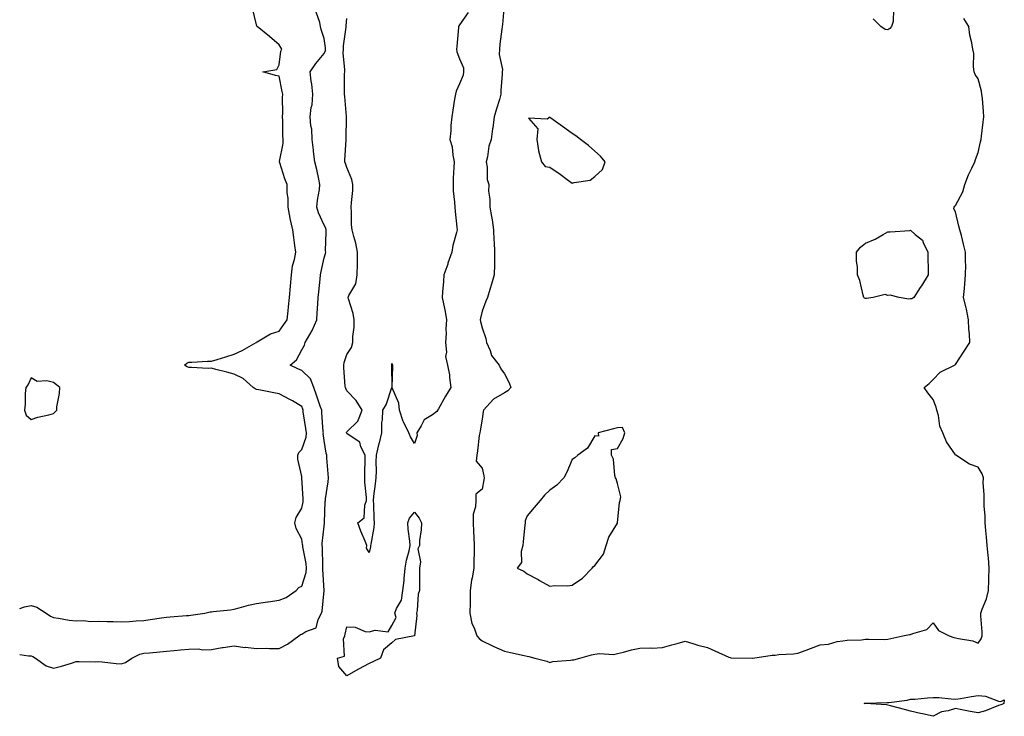
# Model space of a CAD drawing. Units: inches. Extents: x 934163 to 936803, y 7245098 to 7247738.
# Drawn here: x 934163 to 934600, y 7246636 to 7246945 of the extents above; entities that cross this region are included whole.
import ezdxf

# ---------------------------------------------------------------- set-up
doc = ezdxf.new("R2010")
doc.units = ezdxf.units.IN
doc.header["$MEASUREMENT"] = 0
doc.layers.add('Contour_93417245', color=7, linetype='Continuous', true_color=0xd1fb7a)

msp = doc.modelspace()

# ---------------------------------------------------------------- linework, layer by layer
at = {"layer": 'Contour_93417245'}
for points in [[(934238.05, 7246680.92, 3235), (934238.9, 7246681.07, 3235), (934245.16, 7246681.92, 3235), (934247.4, 7246682.57, 3235), (934248.05, 7246682.56, 3235), (934248.8, 7246682.67, 3235), (934256.54, 7246683.43, 3235), (934258.05, 7246683.69, 3235), (934260.38, 7246684.24, 3235), (934264.49, 7246685.48, 3235), (934268.05, 7246686.23, 3235), (934272.97, 7246687, 3235), (934273.13, 7246687.01, 3235), (934278.05, 7246687.62, 3235), (934281.15, 7246688.82, 3235), (934285.67, 7246691.92, 3235), (934286.75, 7246693.23, 3235), (934288.05, 7246693.92, 3235), (934290.01, 7246699.96, 3235), (934290.22, 7246701.92, 3235), (934290.03, 7246703.89, 3235), (934288.56, 7246711.4, 3235), (934288.5, 7246711.92, 3235), (934288.49, 7246712.36, 3235), (934288.05, 7246714.66, 3235), (934285.56, 7246719.43, 3235), (934285.04, 7246721.92, 3235), (934285.64, 7246724.33, 3235), (934288.05, 7246728.51, 3235), (934288.67, 7246731.3, 3235), (934288.74, 7246731.92, 3235), (934288.76, 7246732.63, 3235), (934288.12, 7246741.85, 3235), (934288.12, 7246741.92, 3235), (934288.11, 7246741.99, 3235), (934288.05, 7246742.5, 3235), (934286.39, 7246750.26, 3235), (934286.38, 7246751.92, 3235), (934286.79, 7246753.18, 3235), (934288.05, 7246754.54, 3235), (934290, 7246759.98, 3235), (934290.17, 7246761.92, 3235), (934289.96, 7246763.83, 3235), (934288.75, 7246771.22, 3235), (934288.67, 7246771.92, 3235), (934288.51, 7246772.38, 3235), (934288.05, 7246773.54, 3235), (934283.98, 7246775.99, 3235), (934282.84, 7246776.71, 3235), (934278.05, 7246779.13, 3235), (934275.66, 7246779.53, 3235), (934269.11, 7246780.86, 3235), (934268.05, 7246781.05, 3235), (934267.5, 7246781.37, 3235), (934266.58, 7246781.92, 3235), (934262.05, 7246785.92, 3235), (934258.05, 7246787.81, 3235), (934254.86, 7246788.73, 3235), (934250.02, 7246789.95, 3235), (934248.05, 7246790.48, 3235), (934246.58, 7246790.45, 3235), (934239.17, 7246790.81, 3235), (934238.05, 7246790.77, 3235), (934237.3, 7246791.17, 3235), (934236.08, 7246791.92, 3235), (934237.16, 7246792.81, 3235), (934238.05, 7246793.23, 3235), (934239.36, 7246793.23, 3235), (934246.35, 7246793.62, 3235), (934248.05, 7246793.62, 3235), (934250.55, 7246794.42, 3235), (934254.4, 7246795.56, 3235), (934258.05, 7246796.8, 3235), (934261.67, 7246798.3, 3235), (934267.84, 7246801.92, 3235), (934268, 7246801.97, 3235), (934268.05, 7246802.06, 3235), (934268.31, 7246802.18, 3235), (934274.24, 7246805.73, 3235), (934278.05, 7246806.96, 3235), (934280.11, 7246809.86, 3235), (934281.57, 7246811.92, 3235), (934281.99, 7246815.87, 3235), (934282.19, 7246817.78, 3235), (934282.64, 7246821.92, 3235), (934283.06, 7246826.9, 3235), (934283.07, 7246826.94, 3235), (934283.54, 7246831.92, 3235), (934284.03, 7246835.94, 3235), (934284.87, 7246838.74, 3235), (934285.39, 7246841.92, 3235), (934285.05, 7246844.92, 3235), (934284.51, 7246848.38, 3235), (934284.14, 7246851.92, 3235), (934283, 7246856.86, 3235), (934282.99, 7246856.99, 3235), (934282.08, 7246861.92, 3235), (934281.99, 7246865.86, 3235), (934281.65, 7246868.32, 3235), (934281.55, 7246871.92, 3235), (934280.59, 7246874.47, 3235), (934278.39, 7246881.58, 3235), (934278.27, 7246881.92, 3235), (934278.27, 7246882.14, 3235), (934279.86, 7246890.11, 3235), (934279.84, 7246891.92, 3235), (934279.66, 7246893.53, 3235), (934279.63, 7246900.34, 3235), (934279.48, 7246901.92, 3235), (934279.64, 7246903.5, 3235), (934279.48, 7246910.49, 3235), (934279.65, 7246911.92, 3235), (934279.37, 7246913.24, 3235), (934278.05, 7246920.04, 3235), (934276.39, 7246920.26, 3235), (934270.8, 7246921.92, 3235), (934276.99, 7246922.97, 3235), (934278.05, 7246924.98, 3235), (934278.88, 7246931.08, 3235), (934279.19, 7246931.92, 3235), (934278.87, 7246932.74, 3235), (934278.05, 7246933.83, 3235), (934273.74, 7246937.6, 3235), (934268.25, 7246941.92, 3235), (934268.2, 7246942.08, 3235), (934268.05, 7246942.69, 3235), (934266.19, 7246950.06, 3235)], [(934377.92, 7246951.79, 3234), (934377.07, 7246942.9, 3234), (934376.98, 7246941.92, 3234), (934376.89, 7246940.76, 3234), (934375.89, 7246934.08, 3234), (934375.76, 7246931.92, 3234), (934375.7, 7246929.57, 3234), (934377.07, 7246922.9, 3234), (934377.02, 7246921.92, 3234), (934377.03, 7246920.9, 3234), (934376.42, 7246913.55, 3234), (934376.43, 7246911.92, 3234), (934375.76, 7246909.63, 3234), (934374.5, 7246905.47, 3234), (934373.47, 7246901.92, 3234), (934372.85, 7246897.13, 3234), (934372.74, 7246896.62, 3234), (934372.04, 7246891.92, 3234), (934371.09, 7246888.88, 3234), (934370.41, 7246884.28, 3234), (934369.83, 7246881.92, 3234), (934370.26, 7246879.7, 3234), (934370.29, 7246874.16, 3234), (934370.98, 7246871.92, 3234), (934370.97, 7246869, 3234), (934371.55, 7246865.42, 3234), (934371.54, 7246861.92, 3234), (934372.18, 7246857.79, 3234), (934372.46, 7246856.32, 3234), (934373.08, 7246851.92, 3234), (934373.23, 7246847.1, 3234), (934373.37, 7246846.6, 3234), (934373.6, 7246841.92, 3234), (934373.51, 7246837.39, 3234), (934373.54, 7246836.43, 3234), (934373.45, 7246831.92, 3234), (934372.27, 7246827.7, 3234), (934371.52, 7246825.39, 3234), (934370.48, 7246821.92, 3234), (934369.75, 7246820.22, 3234), (934368.05, 7246815.8, 3234), (934367.32, 7246812.65, 3234), (934367.27, 7246811.92, 3234), (934367.3, 7246811.18, 3234), (934368.05, 7246808.42, 3234), (934369.75, 7246803.62, 3234), (934370.06, 7246801.92, 3234), (934371.69, 7246798.29, 3234), (934372.3, 7246796.18, 3234), (934375.65, 7246791.92, 3234), (934376.34, 7246790.21, 3234), (934378.05, 7246788.09, 3234), (934380.13, 7246784.01, 3234), (934380.77, 7246781.92, 3234), (934379.44, 7246780.53, 3234), (934378.05, 7246779.66, 3234), (934373.14, 7246776.83, 3234), (934368.76, 7246771.92, 3234), (934368.61, 7246771.35, 3234), (934368.05, 7246767.88, 3234), (934367.2, 7246762.77, 3234), (934367, 7246761.92, 3234), (934366.81, 7246760.68, 3234), (934366.04, 7246753.92, 3234), (934365.7, 7246751.92, 3234), (934365.37, 7246749.24, 3234), (934368.05, 7246746.14, 3234), (934368.86, 7246742.73, 3234), (934369.04, 7246741.92, 3234), (934368.88, 7246741.09, 3234), (934368.05, 7246736.83, 3234), (934365.3, 7246734.66, 3234), (934365.25, 7246731.92, 3234), (934365.17, 7246729.04, 3234), (934364.12, 7246725.86, 3234), (934364.06, 7246721.92, 3234), (934364.23, 7246718.09, 3234), (934364.37, 7246715.6, 3234), (934364.53, 7246711.92, 3234), (934364.53, 7246708.4, 3234), (934364.33, 7246705.63, 3234), (934364.33, 7246701.92, 3234), (934363.64, 7246697.52, 3234), (934363.41, 7246696.56, 3234), (934362.82, 7246691.92, 3234), (934362.77, 7246687.2, 3234), (934362.73, 7246686.6, 3234), (934362.68, 7246681.92, 3234), (934363.46, 7246677.33, 3234), (934364.52, 7246675.45, 3234), (934365.73, 7246671.92, 3234), (934366.77, 7246670.64, 3234), (934368.05, 7246669.61, 3234), (934372.35, 7246667.61, 3234), (934373.3, 7246667.16, 3234), (934378.05, 7246665.09, 3234), (934380.61, 7246664.49, 3234), (934386.76, 7246663.21, 3234), (934388.05, 7246662.92, 3234), (934388.82, 7246662.69, 3234), (934391.4, 7246661.92, 3234), (934396.83, 7246660.7, 3234), (934398.05, 7246660.09, 3234), (934399.46, 7246660.51, 3234), (934407.2, 7246661.07, 3234), (934408.05, 7246661.26, 3234), (934408.71, 7246661.26, 3234), (934411.37, 7246661.92, 3234), (934416.54, 7246663.42, 3234), (934418.05, 7246663.73, 3234), (934420.13, 7246664, 3234), (934426.31, 7246663.66, 3234), (934428.05, 7246664.01, 3234), (934430.74, 7246664.61, 3234), (934434.26, 7246665.71, 3234), (934438.05, 7246666.35, 3234), (934442.64, 7246666.51, 3234), (934443.52, 7246666.45, 3234), (934448.05, 7246666.64, 3234), (934452.14, 7246667.84, 3234), (934454.63, 7246668.5, 3234), (934458.05, 7246669.46, 3234), (934461.49, 7246668.47, 3234), (934463.81, 7246667.68, 3234), (934468.05, 7246666.67, 3234), (934471.34, 7246665.21, 3234), (934477.48, 7246662.49, 3234), (934478.05, 7246662.23, 3234), (934478.32, 7246662.19, 3234), (934488, 7246661.97, 3234), (934488.05, 7246661.96, 3234), (934488.09, 7246661.97, 3234), (934496.74, 7246663.24, 3234), (934498.05, 7246663.28, 3234), (934499.67, 7246663.53, 3234), (934506.14, 7246663.83, 3234), (934508.05, 7246664.23, 3234), (934511.72, 7246665.59, 3234), (934513.67, 7246666.3, 3234), (934518.05, 7246667.94, 3234), (934521.72, 7246668.25, 3234), (934525.53, 7246669.39, 3234), (934528.05, 7246669.72, 3234), (934529.99, 7246669.99, 3234), (934536.26, 7246670.12, 3234), (934538.05, 7246670.33, 3234), (934539.61, 7246670.36, 3234), (934546.44, 7246670.31, 3234), (934548.05, 7246670.35, 3234), (934549.26, 7246670.71, 3234), (934554.61, 7246671.92, 3234), (934557.55, 7246672.43, 3234), (934558.05, 7246672.43, 3234), (934559.03, 7246672.9, 3234), (934565.34, 7246674.63, 3234), (934568.05, 7246677.59, 3234), (934570.42, 7246674.28, 3234), (934575.25, 7246671.92, 3234), (934577.23, 7246671.1, 3234), (934578.05, 7246671.01, 3234), (934579.31, 7246670.65, 3234), (934585.72, 7246669.59, 3234), (934588.05, 7246668.68, 3234), (934589.36, 7246670.61, 3234), (934589.81, 7246671.92, 3234), (934589.82, 7246673.69, 3234), (934589.26, 7246680.72, 3234), (934589.26, 7246681.92, 3234), (934589.88, 7246683.75, 3234), (934591.74, 7246688.24, 3234), (934592.71, 7246691.92, 3234), (934592.84, 7246696.71, 3234), (934592.86, 7246697.12, 3234), (934592.99, 7246701.92, 3234), (934592.6, 7246706.47, 3234), (934592.5, 7246707.47, 3234), (934592.11, 7246711.92, 3234), (934591.75, 7246715.62, 3234), (934591.47, 7246718.5, 3234), (934591.13, 7246721.92, 3234), (934591.12, 7246725, 3234), (934590.66, 7246729.31, 3234), (934590.65, 7246731.92, 3234), (934590.72, 7246734.59, 3234), (934590.33, 7246739.63, 3234), (934590.4, 7246741.92, 3234), (934589.87, 7246743.75, 3234), (934588.05, 7246746.71, 3234), (934584.15, 7246748.02, 3234), (934578.16, 7246751.92, 3234), (934578.11, 7246751.98, 3234), (934578.05, 7246752.1, 3234), (934574.03, 7246757.9, 3234), (934572.35, 7246761.92, 3234), (934570.99, 7246764.86, 3234), (934570.43, 7246769.54, 3234), (934569.75, 7246771.92, 3234), (934569.43, 7246773.31, 3234), (934568.05, 7246776.61, 3234), (934565.74, 7246779.61, 3234), (934564.08, 7246781.92, 3234), (934566.3, 7246783.67, 3234), (934568.05, 7246785.5, 3234), (934571.23, 7246788.75, 3234), (934577.49, 7246791.92, 3234), (934577.9, 7246792.07, 3234), (934578.05, 7246792.17, 3234), (934581.9, 7246798.07, 3234), (934584.4, 7246801.92, 3234), (934584.24, 7246805.73, 3234), (934583.92, 7246807.79, 3234), (934583.77, 7246811.92, 3234), (934582.88, 7246816.75, 3234), (934582.71, 7246817.26, 3234), (934581.61, 7246821.92, 3234), (934581.94, 7246825.82, 3234), (934582.12, 7246827.85, 3234), (934582.46, 7246831.92, 3234), (934582.52, 7246836.39, 3234), (934582.43, 7246837.54, 3234), (934582.48, 7246841.92, 3234), (934581.6, 7246845.46, 3234), (934580.6, 7246849.37, 3234), (934579.96, 7246851.92, 3234), (934579.54, 7246853.41, 3234), (934578.05, 7246859.9, 3234), (934577.27, 7246861.15, 3234), (934577.38, 7246861.92, 3234), (934577.69, 7246862.28, 3234), (934578.05, 7246862.59, 3234), (934581.25, 7246868.72, 3234), (934582.09, 7246871.92, 3234), (934583.79, 7246876.18, 3234), (934585.27, 7246879.14, 3234), (934586.55, 7246881.92, 3234), (934586.88, 7246883.09, 3234), (934588.05, 7246886.13, 3234), (934589.12, 7246890.85, 3234), (934589.32, 7246891.92, 3234), (934589.5, 7246893.38, 3234), (934590.33, 7246899.64, 3234), (934590.61, 7246901.92, 3234), (934590.39, 7246904.26, 3234), (934589.91, 7246910.05, 3234), (934589.74, 7246911.92, 3234), (934589.48, 7246913.35, 3234), (934588.05, 7246918.76, 3234), (934586.79, 7246920.65, 3234), (934586.23, 7246921.92, 3234), (934585.92, 7246924.05, 3234), (934586.08, 7246929.95, 3234), (934585.64, 7246931.92, 3234), (934585.24, 7246934.73, 3234), (934584.31, 7246938.19, 3234), (934583.9, 7246941.92, 3234), (934581.63, 7246945.49, 3234)], [(934550.46, 7246949.51, 3234), (934550.3, 7246944.17, 3234), (934549.64, 7246941.92, 3234), (934548.86, 7246941.11, 3234), (934548.05, 7246940.51, 3234), (934546.76, 7246940.62, 3234), (934544.92, 7246941.92, 3234), (934541.48, 7246945.35, 3234)], [(934163, 7246663.56, 3234), (934166.92, 7246663.05, 3234), (934168.05, 7246663.04, 3234), (934168.81, 7246662.67, 3234), (934169.99, 7246661.92, 3234), (934174.71, 7246658.58, 3234), (934178.05, 7246657.5, 3234), (934181.6, 7246658.38, 3234), (934185.96, 7246659.83, 3234), (934188.05, 7246660.43, 3234), (934189.42, 7246660.54, 3234), (934196.54, 7246660.42, 3234), (934198.05, 7246660.52, 3234), (934199.58, 7246660.39, 3234), (934205.79, 7246659.66, 3234), (934208.05, 7246659.49, 3234), (934209.87, 7246660.1, 3234), (934212.74, 7246661.92, 3234), (934216.22, 7246663.75, 3234), (934218.05, 7246664.16, 3234), (934220.53, 7246664.39, 3234), (934225.2, 7246664.76, 3234), (934228.05, 7246665.05, 3234), (934231.51, 7246665.38, 3234), (934234.35, 7246665.61, 3234), (934238.05, 7246665.98, 3234), (934242.21, 7246666.08, 3234), (934244.27, 7246665.7, 3234), (934248.05, 7246665.83, 3234), (934252.78, 7246666.65, 3234), (934253.22, 7246666.75, 3234), (934258.05, 7246667.47, 3234), (934262.89, 7246666.76, 3234), (934263.19, 7246666.78, 3234), (934268.05, 7246666.28, 3234), (934272.49, 7246666.36, 3234), (934273.76, 7246666.22, 3234), (934278.05, 7246666.32, 3234), (934281.72, 7246668.25, 3234), (934286.86, 7246671.92, 3234), (934287.56, 7246672.41, 3234), (934288.05, 7246672.59, 3234), (934289.92, 7246673.8, 3234), (934294.48, 7246675.49, 3234), (934295.31, 7246679.18, 3234), (934296.78, 7246681.92, 3234), (934297.1, 7246682.87, 3234), (934298.05, 7246691.91, 3234), (934297.43, 7246701.3, 3234), (934297.5, 7246701.92, 3234), (934297.43, 7246702.54, 3234), (934297.24, 7246711.12, 3234), (934297.15, 7246711.92, 3234), (934297.12, 7246712.85, 3234), (934298.05, 7246720.56, 3234), (934298.21, 7246721.76, 3234), (934298.22, 7246721.92, 3234), (934298.24, 7246722.11, 3234), (934298.54, 7246731.43, 3234), (934298.61, 7246731.92, 3234), (934298.66, 7246732.54, 3234), (934299.77, 7246740.2, 3234), (934299.92, 7246741.92, 3234), (934299.83, 7246743.71, 3234), (934299.24, 7246750.73, 3234), (934299.18, 7246751.92, 3234), (934298.96, 7246752.83, 3234), (934298.05, 7246758.42, 3234), (934297.63, 7246761.5, 3234), (934297.67, 7246761.92, 3234), (934297.62, 7246762.35, 3234), (934297.04, 7246770.9, 3234), (934296.92, 7246771.92, 3234), (934296.3, 7246773.67, 3234), (934294.67, 7246778.54, 3234), (934293.41, 7246781.92, 3234), (934291.99, 7246785.86, 3234), (934288.05, 7246789.56, 3234), (934286.33, 7246790.2, 3234), (934282.96, 7246791.92, 3234), (934285.69, 7246794.28, 3234), (934288.05, 7246798.65, 3234), (934289.25, 7246800.73, 3234), (934289.54, 7246801.92, 3234), (934291.61, 7246805.47, 3234), (934292.74, 7246807.23, 3234), (934294.71, 7246811.92, 3234), (934294.94, 7246815.03, 3234), (934295.18, 7246819.06, 3234), (934295.39, 7246821.92, 3234), (934295.63, 7246824.34, 3234), (934296.18, 7246830.05, 3234), (934296.37, 7246831.92, 3234), (934296.64, 7246833.33, 3234), (934298.05, 7246839.41, 3234), (934298.65, 7246841.32, 3234), (934298.74, 7246841.92, 3234), (934298.67, 7246842.54, 3234), (934298.96, 7246851.01, 3234), (934298.88, 7246851.92, 3234), (934298.73, 7246852.6, 3234), (934298.05, 7246853.89, 3234), (934295.48, 7246859.34, 3234), (934294.71, 7246861.92, 3234), (934295.04, 7246864.94, 3234), (934295.91, 7246869.78, 3234), (934296.17, 7246871.92, 3234), (934295.62, 7246874.34, 3234), (934294.71, 7246878.58, 3234), (934293.94, 7246881.92, 3234), (934293.36, 7246886.61, 3234), (934293.32, 7246887.19, 3234), (934292.66, 7246891.92, 3234), (934292.55, 7246896.41, 3234), (934292.06, 7246897.92, 3234), (934291.87, 7246901.92, 3234), (934292.27, 7246906.15, 3234), (934292.69, 7246907.28, 3234), (934292.93, 7246911.92, 3234), (934292.61, 7246916.48, 3234), (934292.24, 7246917.73, 3234), (934291.79, 7246921.92, 3234), (934294.39, 7246925.58, 3234), (934298.05, 7246930.05, 3234), (934298.56, 7246931.41, 3234), (934298.61, 7246931.92, 3234), (934298.62, 7246932.49, 3234), (934298.05, 7246936.69, 3234), (934296.77, 7246940.63, 3234), (934296.42, 7246941.92, 3234), (934296.15, 7246943.82, 3234), (934294.52, 7246948.38, 3234)], [(934361.84, 7246948.13, 3233), (934358.05, 7246942.72, 3233), (934357.73, 7246942.24, 3233), (934357.64, 7246941.92, 3233), (934357.6, 7246941.47, 3233), (934356.81, 7246933.15, 3233), (934356.69, 7246931.92, 3233), (934356.84, 7246930.72, 3233), (934358.05, 7246927.68, 3233), (934359.8, 7246923.68, 3233), (934359.82, 7246921.92, 3233), (934359.63, 7246920.34, 3233), (934358.05, 7246916.5, 3233), (934356.6, 7246913.38, 3233), (934356.22, 7246911.92, 3233), (934355.84, 7246909.71, 3233), (934355.1, 7246904.87, 3233), (934354.57, 7246901.92, 3233), (934354.23, 7246898.1, 3233), (934354.2, 7246895.77, 3233), (934353.8, 7246891.92, 3233), (934354.72, 7246888.59, 3233), (934355.03, 7246884.94, 3233), (934355.65, 7246881.92, 3233), (934355.57, 7246879.44, 3233), (934355.28, 7246874.69, 3233), (934355.19, 7246871.92, 3233), (934355.29, 7246869.17, 3233), (934355.83, 7246864.14, 3233), (934355.92, 7246861.92, 3233), (934356.06, 7246859.93, 3233), (934356.92, 7246853.05, 3233), (934357.01, 7246851.92, 3233), (934356.76, 7246850.63, 3233), (934355.08, 7246844.89, 3233), (934354.64, 7246841.92, 3233), (934352.94, 7246837.03, 3233), (934352.82, 7246836.69, 3233), (934351.1, 7246831.92, 3233), (934350.99, 7246828.98, 3233), (934350.53, 7246824.39, 3233), (934350.42, 7246821.92, 3233), (934350.91, 7246819.06, 3233), (934351.71, 7246815.58, 3233), (934352.26, 7246811.92, 3233), (934352.02, 7246807.96, 3233), (934352.08, 7246805.95, 3233), (934351.87, 7246801.92, 3233), (934352.31, 7246797.65, 3233), (934351.83, 7246795.71, 3233), (934352.71, 7246791.92, 3233), (934353.65, 7246787.52, 3233), (934353.62, 7246786.34, 3233), (934354.26, 7246781.92, 3233), (934351.83, 7246778.14, 3233), (934348.69, 7246772.55, 3233), (934348.31, 7246771.92, 3233), (934348.25, 7246771.72, 3233), (934348.05, 7246771.39, 3233), (934346.04, 7246769.91, 3233), (934342.33, 7246767.63, 3233), (934341.11, 7246764.98, 3233), (934339.19, 7246761.92, 3233), (934339.31, 7246760.66, 3233), (934338.05, 7246757.18, 3233), (934336.24, 7246760.11, 3233), (934335.54, 7246761.92, 3233), (934333.19, 7246766.77, 3233), (934333.09, 7246766.96, 3233), (934331.43, 7246771.92, 3233), (934331.19, 7246775.06, 3233), (934328.21, 7246781.76, 3233), (934328.18, 7246781.92, 3233), (934328.16, 7246782.03, 3233), (934328.47, 7246791.5, 3233), (934328.41, 7246791.92, 3233), (934328.27, 7246792.14, 3233), (934328.05, 7246792.55, 3233), (934327.86, 7246792.12, 3233), (934327.82, 7246791.92, 3233), (934327.82, 7246791.69, 3233), (934327.99, 7246781.98, 3233), (934327.99, 7246781.92, 3233), (934327.95, 7246781.82, 3233), (934325.46, 7246774.52, 3233), (934323.85, 7246771.92, 3233), (934323.72, 7246767.59, 3233), (934323.51, 7246766.46, 3233), (934323.42, 7246761.92, 3233), (934322.48, 7246757.49, 3233), (934322.01, 7246755.88, 3233), (934321.06, 7246751.92, 3233), (934320.9, 7246749.08, 3233), (934321.07, 7246744.95, 3233), (934320.93, 7246741.92, 3233), (934320.71, 7246739.26, 3233), (934319.96, 7246733.82, 3233), (934319.78, 7246731.92, 3233), (934319.9, 7246730.07, 3233), (934320.07, 7246723.94, 3233), (934320.2, 7246721.92, 3233), (934320.07, 7246719.9, 3233), (934318.68, 7246712.55, 3233), (934318.63, 7246711.92, 3233), (934318.6, 7246711.36, 3233), (934318.05, 7246708.81, 3233), (934316.86, 7246710.73, 3233), (934316.9, 7246711.92, 3233), (934316.16, 7246713.81, 3233), (934314.35, 7246718.22, 3233), (934313.01, 7246721.92, 3233), (934315.81, 7246724.16, 3233), (934315.99, 7246729.87, 3233), (934316.77, 7246731.92, 3233), (934316.76, 7246733.21, 3233), (934316.1, 7246739.97, 3233), (934316.09, 7246741.92, 3233), (934316.09, 7246743.87, 3233), (934316.26, 7246750.13, 3233), (934316.26, 7246751.92, 3233), (934314.36, 7246755.6, 3233), (934313.8, 7246757.66, 3233), (934309.49, 7246760.48, 3233), (934308.05, 7246761.62, 3233), (934307.98, 7246761.85, 3233), (934307.97, 7246761.92, 3233), (934307.97, 7246762, 3233), (934308.05, 7246762.32, 3233), (934312.94, 7246767.03, 3233), (934314.91, 7246771.92, 3233), (934312.27, 7246776.14, 3233), (934308.05, 7246780.5, 3233), (934307.66, 7246781.53, 3233), (934307.42, 7246781.92, 3233), (934307.38, 7246782.59, 3233), (934306.78, 7246790.64, 3233), (934306.7, 7246791.92, 3233), (934306.9, 7246793.07, 3233), (934308.05, 7246796.52, 3233), (934310.21, 7246799.75, 3233), (934310.69, 7246801.92, 3233), (934310.76, 7246804.63, 3233), (934311.27, 7246808.71, 3233), (934311.33, 7246811.92, 3233), (934310.85, 7246814.72, 3233), (934308.76, 7246821.21, 3233), (934308.61, 7246821.92, 3233), (934308.93, 7246822.8, 3233), (934312.03, 7246827.95, 3233), (934312.69, 7246831.92, 3233), (934312.76, 7246836.63, 3233), (934312.79, 7246837.18, 3233), (934312.85, 7246841.92, 3233), (934312.13, 7246846, 3233), (934311.13, 7246848.84, 3233), (934310.39, 7246851.92, 3233), (934310.21, 7246854.08, 3233), (934310.17, 7246859.8, 3233), (934310.02, 7246861.92, 3233), (934310.14, 7246864.01, 3233), (934310.67, 7246869.3, 3233), (934310.81, 7246871.92, 3233), (934310.35, 7246874.21, 3233), (934308.05, 7246879.48, 3233), (934307.42, 7246881.3, 3233), (934307.24, 7246881.92, 3233), (934307.24, 7246882.73, 3233), (934307.83, 7246891.7, 3233), (934307.83, 7246891.92, 3233), (934307.85, 7246892.12, 3233), (934307.92, 7246901.79, 3233), (934307.93, 7246901.92, 3233), (934307.91, 7246902.06, 3233), (934307.15, 7246911.02, 3233), (934307.02, 7246911.92, 3233), (934307.07, 7246912.9, 3233), (934307.07, 7246920.94, 3233), (934307.12, 7246921.92, 3233), (934307.25, 7246922.71, 3233), (934306.44, 7246930.31, 3233), (934306.61, 7246931.92, 3233), (934306.62, 7246933.36, 3233), (934307.78, 7246941.66, 3233), (934307.79, 7246941.92, 3233), (934307.76, 7246942.21, 3233), (934308.05, 7246945.49, 3233)], [(934163, 7246683.95, 3235), (934165.18, 7246684.79, 3235), (934168.05, 7246685.39, 3235), (934170.66, 7246684.53, 3235), (934174.71, 7246681.92, 3235), (934176.73, 7246680.6, 3235), (934178.05, 7246679.95, 3235), (934180.28, 7246679.69, 3235), (934184.95, 7246678.81, 3235), (934188.05, 7246678.52, 3235), (934191.33, 7246678.64, 3235), (934194.43, 7246678.3, 3235), (934198.05, 7246678.39, 3235), (934201.72, 7246678.26, 3235), (934204.38, 7246678.25, 3235), (934208.05, 7246678.09, 3235), (934211.67, 7246678.3, 3235), (934214.67, 7246678.54, 3235), (934218.05, 7246678.74, 3235), (934220.87, 7246679.11, 3235), (934225.95, 7246679.82, 3235), (934228.05, 7246680.09, 3235), (934229.71, 7246680.26, 3235), (934236.95, 7246680.83, 3235), (934238.05, 7246680.92, 3235)]]:
    msp.add_polyline3d(points, dxfattribs=at)
for points in [[(934418.05, 7246875.48, 3235), (934421.44, 7246878.53, 3235), (934422.66, 7246881.92, 3235), (934420.64, 7246884.52, 3235), (934418.05, 7246886.66, 3235), (934415.29, 7246889.17, 3235), (934411.73, 7246891.92, 3235), (934409.67, 7246893.54, 3235), (934408.05, 7246894.58, 3235), (934403.78, 7246897.64, 3235), (934398.56, 7246901.41, 3235), (934398.05, 7246901.78, 3235), (934396.99, 7246900.86, 3235), (934388.58, 7246901.39, 3235), (934392.73, 7246896.6, 3235), (934392.4, 7246891.92, 3235), (934393.08, 7246886.95, 3235), (934393.13, 7246886.84, 3235), (934394.34, 7246881.92, 3235), (934396.01, 7246879.88, 3235), (934398.05, 7246879.57, 3235), (934402.69, 7246876.56, 3235), (934405.79, 7246874.18, 3235), (934408.05, 7246872.49, 3235), (934408.96, 7246872.83, 3235), (934416.06, 7246873.91, 3235)], [(934558.05, 7246821.31, 3234), (934557.28, 7246821.15, 3234), (934553.01, 7246821.92, 3234), (934549.05, 7246822.92, 3234), (934548.05, 7246822.78, 3234), (934546.83, 7246823.14, 3234), (934541.48, 7246821.92, 3234), (934538.6, 7246821.36, 3234), (934538.05, 7246821.41, 3234), (934537.66, 7246821.54, 3234), (934537.38, 7246821.92, 3234), (934537.08, 7246822.9, 3234), (934535.52, 7246829.39, 3234), (934534.59, 7246831.92, 3234), (934534.5, 7246835.46, 3234), (934534.13, 7246838, 3234), (934534.03, 7246841.92, 3234), (934535.83, 7246844.14, 3234), (934538.05, 7246845.93, 3234), (934542.31, 7246847.65, 3234), (934545.93, 7246849.8, 3234), (934548.05, 7246850.92, 3234), (934549.03, 7246850.94, 3234), (934557.75, 7246851.62, 3234), (934558.05, 7246851.63, 3234), (934560.16, 7246849.8, 3234), (934563.43, 7246847.3, 3234), (934563.67, 7246846.3, 3234), (934565.79, 7246841.92, 3234), (934565.81, 7246839.67, 3234), (934565.87, 7246834.11, 3234), (934565.89, 7246831.92, 3234), (934562.91, 7246827.06, 3234), (934562.41, 7246826.28, 3234), (934559.6, 7246821.92, 3234), (934558.64, 7246821.32, 3234)], [(934178.05, 7246770.37, 3236), (934178.79, 7246771.18, 3236), (934179.45, 7246771.92, 3236), (934179.49, 7246773.37, 3236), (934180.72, 7246779.24, 3236), (934180.78, 7246781.92, 3236), (934179.25, 7246783.12, 3236), (934178.05, 7246784.23, 3236), (934175.01, 7246784.97, 3236), (934170.68, 7246784.56, 3236), (934168.05, 7246786.18, 3236), (934166.71, 7246783.26, 3236), (934165.71, 7246781.92, 3236), (934165.45, 7246779.31, 3236), (934165.42, 7246774.55, 3236), (934165.1, 7246771.92, 3236), (934165.89, 7246769.76, 3236), (934168.05, 7246767.81, 3236), (934171.09, 7246768.88, 3236), (934175.91, 7246769.78, 3236)], [(934408.05, 7246694.39, 3235), (934412.52, 7246697.45, 3235), (934416.87, 7246701.92, 3235), (934417.44, 7246702.54, 3235), (934418.05, 7246703.05, 3235), (934421.83, 7246708.14, 3235), (934423.05, 7246711.92, 3235), (934424.34, 7246715.62, 3235), (934428.05, 7246721.87, 3235), (934428.08, 7246721.92, 3235), (934428.09, 7246721.97, 3235), (934428.93, 7246731.04, 3235), (934429.23, 7246731.92, 3235), (934429.58, 7246733.45, 3235), (934428.05, 7246739.34, 3235), (934427.58, 7246741.45, 3235), (934427.26, 7246741.92, 3235), (934426.97, 7246742.99, 3235), (934426.28, 7246750.14, 3235), (934425.47, 7246751.92, 3235), (934425.5, 7246754.47, 3235), (934428.05, 7246754.86, 3235), (934430.64, 7246759.33, 3235), (934431.39, 7246761.92, 3235), (934430.29, 7246764.16, 3235), (934428.05, 7246764.03, 3235), (934426.29, 7246763.69, 3235), (934419.6, 7246761.92, 3235), (934419.62, 7246760.35, 3235), (934418.05, 7246760.59, 3235), (934414.84, 7246755.13, 3235), (934410.47, 7246751.92, 3235), (934409.24, 7246750.73, 3235), (934408.05, 7246750.05, 3235), (934405.58, 7246744.39, 3235), (934404.26, 7246741.92, 3235), (934401.25, 7246738.72, 3235), (934398.05, 7246736.51, 3235), (934395.76, 7246734.21, 3235), (934393.85, 7246731.92, 3235), (934391.18, 7246728.79, 3235), (934388.05, 7246725.09, 3235), (934387.13, 7246722.84, 3235), (934387.11, 7246721.92, 3235), (934386.98, 7246720.86, 3235), (934386.35, 7246713.62, 3235), (934386.13, 7246711.92, 3235), (934385.35, 7246709.22, 3235), (934385.6, 7246704.37, 3235), (934383.61, 7246701.92, 3235), (934386.62, 7246700.49, 3235), (934388.05, 7246699.3, 3235), (934392.92, 7246696.79, 3235), (934393.51, 7246696.46, 3235), (934398.05, 7246693.94, 3235), (934400.32, 7246694.2, 3235), (934405.88, 7246694.09, 3235)], [(934318.05, 7246659.54, 3233), (934313.2, 7246657.07, 3233), (934313, 7246656.97, 3233), (934308.05, 7246654.15, 3233), (934304.46, 7246658.34, 3233), (934303.99, 7246661.92, 3233), (934307.09, 7246662.88, 3233), (934306.63, 7246670.5, 3233), (934307.21, 7246671.92, 3233), (934307.32, 7246672.65, 3233), (934308.05, 7246675.8, 3233), (934311.79, 7246675.66, 3233), (934316.18, 7246673.79, 3233), (934318.05, 7246673.62, 3233), (934320.57, 7246674.44, 3233), (934326.38, 7246673.59, 3233), (934328.05, 7246676.48, 3233), (934330.02, 7246679.95, 3233), (934329.42, 7246681.92, 3233), (934330.08, 7246683.95, 3233), (934332.33, 7246687.64, 3233), (934332.9, 7246691.92, 3233), (934333.5, 7246696.46, 3233), (934333.47, 7246697.35, 3233), (934333.94, 7246701.92, 3233), (934334.52, 7246705.45, 3233), (934335.73, 7246709.6, 3233), (934336.2, 7246711.92, 3233), (934336.08, 7246713.88, 3233), (934335.31, 7246719.18, 3233), (934335.16, 7246721.92, 3233), (934335.91, 7246724.06, 3233), (934338.05, 7246726.71, 3233), (934340.2, 7246724.07, 3233), (934341.12, 7246721.92, 3233), (934341.1, 7246718.87, 3233), (934340.33, 7246714.2, 3233), (934340.31, 7246711.92, 3233), (934339.54, 7246710.43, 3233), (934340.75, 7246704.62, 3233), (934340.26, 7246701.92, 3233), (934340.33, 7246699.63, 3233), (934340.24, 7246694.11, 3233), (934340.32, 7246691.92, 3233), (934339.69, 7246690.29, 3233), (934339.3, 7246683.18, 3233), (934339.01, 7246681.92, 3233), (934339.07, 7246680.89, 3233), (934338.05, 7246671.92, 3233), (934329.68, 7246670.29, 3233), (934328.05, 7246668.76, 3233), (934324.33, 7246665.64, 3233), (934322.97, 7246661.92, 3233), (934319.61, 7246660.36, 3233)], [(934598.05, 7246641.31, 3233), (934597.11, 7246640.97, 3233), (934591.27, 7246638.7, 3233), (934588.05, 7246637.67, 3233), (934584.51, 7246638.38, 3233), (934580.86, 7246639.11, 3233), (934578.05, 7246639.67, 3233), (934574.74, 7246638.61, 3233), (934571.85, 7246638.12, 3233), (934568.05, 7246636.21, 3233), (934563.41, 7246637.28, 3233), (934562.5, 7246637.48, 3233), (934558.05, 7246638.46, 3233), (934555.36, 7246639.23, 3233), (934549.11, 7246640.86, 3233), (934548.05, 7246641.15, 3233), (934547.36, 7246641.23, 3233), (934538.15, 7246641.82, 3233), (934538.05, 7246641.83, 3233), (934537.98, 7246641.84, 3233), (934537.51, 7246641.92, 3233), (934538, 7246641.97, 3233), (934538.1, 7246641.97, 3233), (934547.69, 7246642.28, 3233), (934548.05, 7246642.29, 3233), (934548.5, 7246642.37, 3233), (934556.55, 7246643.42, 3233), (934558.05, 7246643.75, 3233), (934560.01, 7246643.87, 3233), (934565.52, 7246644.45, 3233), (934568.05, 7246644.61, 3233), (934570.63, 7246644.5, 3233), (934576.07, 7246643.9, 3233), (934578.05, 7246643.8, 3233), (934580.27, 7246644.14, 3233), (934585.05, 7246644.93, 3233), (934588.05, 7246645.37, 3233), (934591.24, 7246645.11, 3233), (934597.13, 7246642.85, 3233), (934598.05, 7246642.71, 3233), (934599.65, 7246643.52, 3233), (934599.46, 7246641.92, 3233), (934598.49, 7246641.47, 3233)]]:
    msp.add_polyline3d(points, close=True, dxfattribs=at)

doc.saveas('drawing.dxf')
